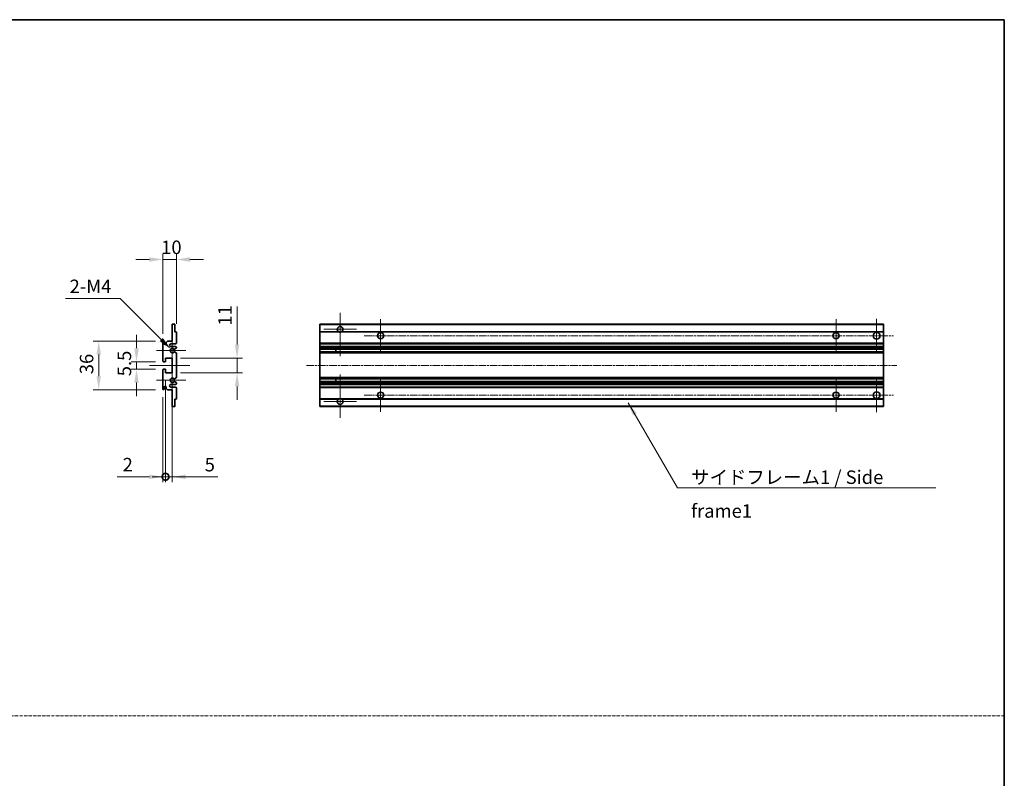
# Model space of a CAD drawing. Units: millimetres. Extents: x 28 to 12806, y 12 to 1839.
# Drawn here: x 6953 to 7683, y 574 to 1136 of the extents above; entities that cross this region are included whole.
import ezdxf

# ---------------------------------------------------------------- set-up
doc = ezdxf.new("R2010")
doc.units = ezdxf.units.MM
doc.linetypes.add('CHAIN', pattern=[0.3543, 0.2362, -0.0295, 0.0591, -0.0295])
doc.linetypes.add('DASH_DOT', pattern=[0.37, 0.24, -0.06, 0.01, -0.06])
for name, color, linetype, lineweight in [('Border (ISO)', 7, 'Continuous', 35), ('Dimension (ISO)', 7, 'Continuous', 18), ('Dimension (ISO) @ 1', 7, 'Continuous', 18), ('Sketch Geometry (ISO)', 7, 'Continuous', 18), ('Symbol (ISO)', 7, 'Continuous', 18), ('Symbol (ISO) @ 1', 7, 'Continuous', 18), ('Visible (ISO)', 7, 'Continuous', 35), ('Visible Narrow (ISO)', 7, 'Continuous', 25)]:
    doc.layers.add(name, color=color, linetype=linetype, lineweight=lineweight)
doc.layers.add('Center Mark (ISO)', color=7, linetype='Continuous', lineweight=18, true_color=0x80ffff)
doc.layers.add('Centerline (ISO)', color=7, linetype='Continuous', lineweight=18, true_color=0x80ffff)
doc.styles.add('Note Text (TK)', font='MS PGothic.ttf')
doc.dimstyles.new('Default - Method 1b (TK)', dxfattribs={"dimscale": 6, "dimtxt": 2.5, "dimasz": 2.5, "dimexe": 1, "dimexo": 1.5, "dimgap": 1, "dimtad": 1, "dimtoh": 1, "dimrnd": 1e-08, "dimdsep": 46, "dimtxsty": 'Note Text (TK)', "dimcen": 0.09, "dimdle": 5, "dimclrd": 100, "dimclre": 100, "dimclrt": 7, "dimadec": 1, "dimazin": 1, "dimtfac": 1, "dimtmove": 0, "dimatfit": 3, "dimfxl": 0, "dimtolj": 1, "dimlwd": -1, "dimlwe": -1, "dimarcsym": 0})
doc.dimstyles.new('Default - Method 1b (TK)$7', dxfattribs={"dimscale": 6, "dimtxt": 2.5, "dimasz": 2.5, "dimexe": 1, "dimexo": 1.5, "dimgap": 1, "dimtad": 1, "dimtoh": 1, "dimrnd": 1e-08, "dimdsep": 46, "dimtxsty": 'Note Text (TK)', "dimcen": 0.09, "dimdle": 5, "dimclrd": 256, "dimclre": 100, "dimclrt": 7, "dimadec": 1, "dimazin": 1, "dimtfac": 1, "dimtmove": 0, "dimatfit": 3, "dimfxl": 0, "dimtolj": 1, "dimlwd": -1, "dimlwe": -1, "dimarcsym": 0})

# ---------------------------------------------------------------- blocks, each defined once
blk = doc.blocks.new('図面枠 tk図枠')
at = {"layer": 'Border (ISO)'}
for p, q in [((14.5, 289), (405.5, 289)), ((405.5, 289), (405.5, 8))]:
    blk.add_line(p, q, dxfattribs=at)
blk = doc.blocks.new('*D66')
at = {"layer": 'Defpoints', "color": 0, "transparency": 16777216}
for p in [(7059.25, 958.5), (7069.25, 904.7), (7059.25, 897.5)]:
    blk.add_point(p, dxfattribs=at)
at = {"layer": 'Dimension (ISO)', "color": 100, "transparency": 16777216}
for p, q in [((7049.25, 958.5), (7039.25, 958.5)), ((7059.25, 903.5), (7059.25, 962.5)), ((7069.25, 958.5), (7059.25, 958.5)), ((7069.25, 910.7), (7069.25, 962.5)), ((7079.25, 958.5), (7089.25, 958.5))]:
    blk.add_line(p, q, dxfattribs=at)
for points in [[(7049.25, 960.17), (7049.25, 956.83), (7059.25, 958.5)], [(7079.25, 960.17), (7079.25, 956.83), (7069.25, 958.5)]]:
    blk.add_solid(points, dxfattribs=at)
at = {"layer": 'Dimension (ISO)', "color": 7, "transparency": 16777216, "insert": (7058, 967.5), "char_height": 10, "attachment_point": 4, "style": 'Note Text (TK)'}
blk.add_mtext('\\A1;10', dxfattribs=at)
blk = doc.blocks.new('*D67')
at = {"layer": 'Defpoints', "color": 0, "transparency": 16777216}
for p in [(7059.75, 882.75), (7039.75, 877.25), (7059.75, 877.25)]:
    blk.add_point(p, dxfattribs=at)
at = {"layer": 'Dimension (ISO)', "color": 100, "transparency": 16777216}
for p, q in [((7039.75, 892.75), (7039.75, 902.75)), ((7053.75, 882.75), (7035.75, 882.75)), ((7039.75, 882.75), (7039.75, 877.25)), ((7053.75, 877.25), (7035.75, 877.25)), ((7039.75, 867.25), (7039.75, 857.25))]:
    blk.add_line(p, q, dxfattribs=at)
for points in [[(7038.08, 892.75), (7041.41, 892.75), (7039.75, 882.75)], [(7038.08, 867.25), (7041.41, 867.25), (7039.75, 877.25)]]:
    blk.add_solid(points, dxfattribs=at)
at = {"layer": 'Dimension (ISO)', "color": 7, "transparency": 16777216, "insert": (7030.75, 871.99), "char_height": 10, "attachment_point": 4, "rotation": 90, "style": 'Note Text (TK)'}
blk.add_mtext('\\A1;5.5', dxfattribs=at)
blk = doc.blocks.new('*D68')
at = {"layer": 'Defpoints', "color": 0, "transparency": 16777216}
for p in [(7059.75, 898), (7011.75, 862), (7059.75, 862)]:
    blk.add_point(p, dxfattribs=at)
at = {"layer": 'Dimension (ISO)', "color": 100, "transparency": 16777216}
for p, q in [((7053.75, 898), (7007.75, 898)), ((7011.75, 888), (7011.75, 872)), ((7053.75, 862), (7007.75, 862))]:
    blk.add_line(p, q, dxfattribs=at)
for points in [[(7010.08, 888), (7013.41, 888), (7011.75, 898)], [(7010.08, 872), (7013.41, 872), (7011.75, 862)]]:
    blk.add_solid(points, dxfattribs=at)
at = {"layer": 'Dimension (ISO)', "color": 7, "transparency": 16777216, "insert": (7002.75, 873.49), "char_height": 10, "attachment_point": 4, "rotation": 90, "style": 'Note Text (TK)'}
blk.add_mtext('\\A1;36', dxfattribs=at)
blk = doc.blocks.new('*D69')
at = {"layer": 'Defpoints', "color": 0, "transparency": 16777216}
for p in [(7065.1, 892.15), (7066.25, 891)]:
    blk.add_point(p, dxfattribs=at)
at = {"layer": 'Dimension (ISO)', "color": 100, "transparency": 16777216}
for p, q in [((6987.09, 929.57), (7027.68, 929.57)), ((7027.68, 929.57), (7058.03, 899.22))]:
    blk.add_line(p, q, dxfattribs=at)
blk.add_solid([(7059.21, 900.4), (7056.85, 898.04), (7065.1, 892.15)], dxfattribs=at)
at = {"layer": 'Dimension (ISO)', "color": 7, "transparency": 16777216, "insert": (6987.09, 938.57), "char_height": 10, "attachment_point": 4, "style": 'Note Text (TK)'}
blk.add_mtext('\\A1; \\fＭＳ Ｐゴシック|b0|i0;\\H10.0000;2-M4', dxfattribs=at)
blk = doc.blocks.new('*D70')
at = {"layer": 'Defpoints', "color": 0, "transparency": 16777216}
for p in [(7066.25, 885.5), (7114.25, 885.5), (7066.25, 874.5)]:
    blk.add_point(p, dxfattribs=at)
at = {"layer": 'Dimension (ISO)', "color": 100, "transparency": 16777216}
for p, q in [((7114.25, 895.5), (7114.25, 923.78)), ((7072.25, 885.5), (7118.25, 885.5)), ((7114.25, 874.5), (7114.25, 885.5)), ((7072.25, 874.5), (7118.25, 874.5)), ((7114.25, 864.5), (7114.25, 854.5))]:
    blk.add_line(p, q, dxfattribs=at)
for points in [[(7112.58, 895.5), (7115.91, 895.5), (7114.25, 885.5)], [(7112.58, 864.5), (7115.91, 864.5), (7114.25, 874.5)]]:
    blk.add_solid(points, dxfattribs=at)
at = {"layer": 'Dimension (ISO)', "color": 7, "transparency": 16777216, "insert": (7105.25, 909.5), "char_height": 10, "attachment_point": 4, "rotation": 90, "style": 'Note Text (TK)'}
blk.add_mtext('\\A1;11', dxfattribs=at)
blk = doc.blocks.new('_DotSmall')
at = {"color": 0, "linetype": 'ByBlock', "const_width": 0.5}
blk.add_lwpolyline([(-0.0625, 0, 1), (0.0625, 0, 1)], format="xyb", close=True, dxfattribs=at)
blk = doc.blocks.new('*D71')
at = {"layer": 'Defpoints', "color": 0, "transparency": 16777216}
for p in [(7061.25, 874.5), (7066.25, 874.5), (7066.25, 797.5)]:
    blk.add_point(p, dxfattribs=at)
at = {"layer": 'Dimension (ISO)', "color": 100, "transparency": 16777216}
for p, q in [((7061.25, 868.5), (7061.25, 793.5)), ((7066.25, 868.5), (7066.25, 793.5)), ((7061.25, 797.5), (7051.25, 797.5)), ((7061.25, 797.5), (7066.25, 797.5)), ((7076.25, 797.5), (7100.04, 797.5))]:
    blk.add_line(p, q, dxfattribs=at)
blk.add_solid([(7076.25, 799.17), (7076.25, 795.83), (7066.25, 797.5)], dxfattribs=at)
at = {"layer": 'Dimension (ISO)', "color": 100, "transparency": 16777216, "xscale": 10, "yscale": 10, "zscale": 10}
blk.add_blockref('_DotSmall', (7061.25, 797.5), dxfattribs=at)
at = {"layer": 'Dimension (ISO)', "color": 7, "transparency": 16777216, "insert": (7090.25, 806.5), "char_height": 10, "attachment_point": 4, "style": 'Note Text (TK)'}
blk.add_mtext('\\A1;5', dxfattribs=at)
blk = doc.blocks.new('*D72')
at = {"layer": 'Defpoints', "color": 0, "transparency": 16777216}
for p in [(7061.25, 874.5), (7059.25, 862.5), (7061.25, 797.5)]:
    blk.add_point(p, dxfattribs=at)
at = {"layer": 'Dimension (ISO)', "color": 100, "transparency": 16777216}
for p, q in [((7061.25, 868.5), (7061.25, 793.5)), ((7059.25, 856.5), (7059.25, 793.5)), ((7049.25, 797.5), (7025.45, 797.5)), ((7061.25, 797.5), (7059.25, 797.5)), ((7061.25, 797.5), (7081.25, 797.5))]:
    blk.add_line(p, q, dxfattribs=at)
blk.add_solid([(7049.25, 799.17), (7049.25, 795.83), (7059.25, 797.5)], dxfattribs=at)
at = {"layer": 'Dimension (ISO)', "color": 100, "transparency": 16777216, "xscale": 10, "yscale": 10, "zscale": 10, "rotation": 180}
blk.add_blockref('_DotSmall', (7061.25, 797.5), dxfattribs=at)
at = {"layer": 'Dimension (ISO)', "color": 7, "transparency": 16777216, "insert": (7029.45, 806.5), "char_height": 10, "attachment_point": 4, "style": 'Note Text (TK)'}
blk.add_mtext('\\A1;2', dxfattribs=at)

msp = doc.modelspace()

# ---------------------------------------------------------------- linework, layer by layer
at = {"layer": 'Center Mark (ISO)', "linetype": 'CHAIN', "ltscale": 8.917339}
for p, q in [((7190.5558, 918.8495), (7190.5558, 886.7495)), ((7190.5558, 873.2495), (7190.5558, 841.1495))]:
    msp.add_line(p, q, dxfattribs=at)
at = {"layer": 'Center Mark (ISO)', "linetype": 'CHAIN', "ltscale": 6.806046}
for p, q in [((7220.5558, 914.2495), (7220.5558, 889.7495)), ((7558.0558, 914.2495), (7558.0558, 889.7495)), ((7220.5558, 870.2495), (7220.5558, 845.7495)), ((7558.0558, 870.2495), (7558.0558, 845.7495))]:
    msp.add_line(p, q, dxfattribs=at)
at = {"layer": 'Center Mark (ISO)', "linetype": 'CHAIN', "ltscale": 6.944946}
for p, q in [((7588.0558, 914.4995), (7588.0558, 889.4995)), ((7588.0558, 870.4995), (7588.0558, 845.4995))]:
    msp.add_line(p, q, dxfattribs=at)
at = {"layer": 'Center Mark (ISO)', "linetype": 'CHAIN', "ltscale": 6.722705}
for p, q in [((7202.6558, 906.7495), (7178.4558, 906.7495)), ((7202.6558, 853.2495), (7178.4558, 853.2495))]:
    msp.add_line(p, q, dxfattribs=at)
at = {"layer": 'Center Mark (ISO)', "linetype": 'CHAIN', "ltscale": 6.456571}
for p, q in [((7066.2469, 902.6205), (7066.2469, 879.3785)), ((7066.2469, 880.6205), (7066.2469, 857.3785))]:
    msp.add_line(p, q, dxfattribs=at)
at = {"layer": 'Center Mark (ISO)', "linetype": 'CHAIN', "ltscale": 6.006254}
for p, q in [((7076.2469, 890.9995), (7054.6259, 890.9995)), ((7076.2469, 868.9995), (7054.6259, 868.9995))]:
    msp.add_line(p, q, dxfattribs=at)
at = {"layer": 'Centerline (ISO)', "linetype": 'CHAIN', "ltscale": 23.990969}
for p, q in [((7208.3058, 901.9995), (7600.5558, 901.9995)), ((7165.5558, 879.9995), (7603.0558, 879.9995)), ((7208.3058, 857.9995), (7600.5558, 857.9995))]:
    msp.add_line(p, q, dxfattribs=at)
at = {"layer": 'Centerline (ISO)', "linetype": 'CHAIN', "ltscale": 8.333956}
msp.add_line((7049.2469, 879.9995), (7079.2469, 879.9995), dxfattribs=at)
at = {"layer": 'Sketch Geometry (ISO)', "color": 4, "linetype": 'DASH_DOT', "lineweight": 18, "ltscale": 9.032109, "true_color": 0x00ffff}
msp.add_line((6118.655, 620.3445), (7682.655, 620.3445), dxfattribs=at)
at = {"layer": 'Visible (ISO)'}
for p, q in [((7066.2469, 910.4995), (7067.9469, 910.4995)), ((7066.2469, 910.1995), (7066.2469, 910.4995)), ((7066.2469, 897.9995), (7066.2469, 910.1995)), ((7068.2469, 910.1995), (7068.2469, 904.9995)), ((7068.2469, 904.9995), (7068.9469, 904.9995)), ((7069.2469, 904.6995), (7069.2469, 896.4995)), ((7175.5558, 910.1995), (7175.5558, 910.4995)), ((7593.0558, 910.4995), (7175.5558, 910.4995)), ((7175.5558, 910.1995), (7175.5558, 904.9995)), ((7175.5558, 904.6995), (7175.5558, 904.9995)), ((7189.3949, 904.9995), (7175.5558, 904.9995)), ((7175.5558, 904.6995), (7175.5558, 896.4995)), ((7593.0558, 904.9995), (7191.7166, 904.9995)), ((7593.0558, 910.4995), (7593.0558, 910.1995)), ((7593.0558, 904.9995), (7593.0558, 910.1995)), ((7593.0558, 904.9995), (7593.0558, 904.6995)), ((7593.0558, 896.4995), (7593.0558, 904.6995)), ((7059.2469, 883.2495), (7059.2469, 897.4995)), ((7060.2469, 897.4995), (7060.2469, 896.0995)), ((7061.5969, 896.9995), (7062.5969, 897.9995)), ((7062.5969, 897.9995), (7066.2469, 897.9995)), ((7061.5969, 896.0995), (7061.5969, 896.9995)), ((7068.7469, 895.9995), (7065.2469, 895.9995)), ((7065.2469, 893.9995), (7068.7469, 893.9995)), ((7067.8204, 890.0062), (7069.0938, 889.2912)), ((7069.0969, 892.7295), (7067.8237, 891.9944)), ((7069.2469, 893.4995), (7069.2469, 892.9893)), ((7175.5558, 895.9995), (7175.5558, 896.4995)), ((7175.5558, 895.9995), (7175.5558, 893.9995)), ((7593.0558, 895.9995), (7175.5558, 895.9995)), ((7175.5558, 893.4995), (7175.5558, 893.9995)), ((7593.0558, 893.9995), (7175.5558, 893.9995)), ((7175.5558, 893.4995), (7175.5558, 892.9893)), ((7175.5558, 892.7295), (7175.5558, 892.9893)), ((7175.5558, 892.7295), (7175.5558, 891.9944)), ((7175.5558, 891.9542), (7175.5558, 891.9944)), ((7593.0558, 891.9542), (7175.5558, 891.9542)), ((7175.5558, 890.0446), (7175.5558, 891.9542)), ((7175.5558, 890.0062), (7175.5558, 890.0446)), ((7593.0558, 890.0446), (7175.5558, 890.0446)), ((7175.5558, 890.0062), (7175.5558, 889.2912)), ((7187.3558, 891.9542), (7187.3558, 890.0446)), ((7187.3684, 891.9542), (7187.3684, 890.0446)), ((7593.0558, 896.4995), (7593.0558, 895.9995)), ((7593.0558, 893.9995), (7593.0558, 895.9995)), ((7593.0558, 893.9995), (7593.0558, 893.4995)), ((7593.0558, 892.9893), (7593.0558, 893.4995)), ((7593.0558, 892.9893), (7593.0558, 892.7295)), ((7593.0558, 891.9944), (7593.0558, 892.7295)), ((7593.0558, 891.9944), (7593.0558, 891.9542)), ((7593.0558, 890.0446), (7593.0558, 891.9542)), ((7593.0558, 890.0446), (7593.0558, 890.0062)), ((7593.0558, 889.2912), (7593.0558, 890.0062)), ((7060.9469, 882.7495), (7059.7469, 882.7495)), ((7061.2469, 885.4995), (7061.2469, 883.0495)), ((7066.2469, 885.4995), (7061.2469, 885.4995)), ((7066.2469, 874.4995), (7066.2469, 885.4995)), ((7069.2469, 889.0296), (7069.2469, 870.9693)), ((7175.5558, 889.0296), (7175.5558, 889.2912)), ((7175.5558, 889.0296), (7175.5558, 870.9693)), ((7593.0558, 889.2912), (7593.0558, 889.0296)), ((7593.0558, 870.9693), (7593.0558, 889.0296)), ((7059.2469, 862.4995), (7059.2469, 876.7495)), ((7059.7469, 877.2495), (7060.9469, 877.2495)), ((7061.2469, 876.9495), (7061.2469, 874.4995)), ((7061.2469, 874.4995), (7066.2469, 874.4995)), ((7069.0938, 870.7077), (7067.8204, 869.9927)), ((7175.5558, 870.7077), (7175.5558, 870.9693)), ((7175.5558, 870.7077), (7175.5558, 869.9927)), ((7175.5558, 869.9543), (7175.5558, 869.9927)), ((7175.5558, 868.0447), (7175.5558, 869.9543)), ((7593.0558, 869.9543), (7175.5558, 869.9543)), ((7187.3558, 869.9543), (7187.3558, 868.0447)), ((7187.3684, 869.9543), (7187.3684, 868.0447)), ((7593.0558, 870.9693), (7593.0558, 870.7077)), ((7593.0558, 869.9927), (7593.0558, 870.7077)), ((7593.0558, 869.9927), (7593.0558, 869.9543)), ((7593.0558, 868.0447), (7593.0558, 869.9543)), ((7060.2469, 863.8995), (7060.2469, 862.4995)), ((7061.5969, 862.9995), (7061.5969, 863.8995)), ((7062.5969, 861.9995), (7061.5969, 862.9995)), ((7066.2469, 861.9995), (7062.5969, 861.9995)), ((7068.7469, 865.9995), (7065.2469, 865.9995)), ((7065.2469, 863.9995), (7068.7469, 863.9995)), ((7066.2469, 849.7995), (7066.2469, 861.9995)), ((7067.8237, 868.0045), (7069.0969, 867.2694)), ((7069.2469, 867.0096), (7069.2469, 866.4995)), ((7069.2469, 863.4995), (7069.2469, 855.2995)), ((7175.5558, 868.0045), (7175.5558, 868.0447)), ((7593.0558, 868.0447), (7175.5558, 868.0447)), ((7175.5558, 868.0045), (7175.5558, 867.2694)), ((7175.5558, 867.0096), (7175.5558, 867.2694)), ((7175.5558, 867.0096), (7175.5558, 866.4995)), ((7175.5558, 865.9995), (7175.5558, 866.4995)), ((7175.5558, 865.9995), (7175.5558, 863.9995)), ((7593.0558, 865.9995), (7175.5558, 865.9995)), ((7175.5558, 863.4995), (7175.5558, 863.9995)), ((7593.0558, 863.9995), (7175.5558, 863.9995)), ((7175.5558, 863.4995), (7175.5558, 855.2995)), ((7593.0558, 868.0447), (7593.0558, 868.0045)), ((7593.0558, 867.2694), (7593.0558, 868.0045)), ((7593.0558, 867.2694), (7593.0558, 867.0096)), ((7593.0558, 866.4995), (7593.0558, 867.0096)), ((7593.0558, 866.4995), (7593.0558, 865.9995)), ((7593.0558, 863.9995), (7593.0558, 865.9995)), ((7593.0558, 863.9995), (7593.0558, 863.4995)), ((7593.0558, 855.2995), (7593.0558, 863.4995)), ((7068.2469, 854.9995), (7068.2469, 849.7995)), ((7068.9469, 854.9995), (7068.2469, 854.9995)), ((7175.5558, 854.9995), (7175.5558, 855.2995)), ((7175.5558, 854.9995), (7175.5558, 849.7995)), ((7189.3949, 854.9995), (7175.5558, 854.9995)), ((7593.0558, 854.9995), (7191.7166, 854.9995)), ((7593.0558, 855.2995), (7593.0558, 854.9995)), ((7593.0558, 849.7995), (7593.0558, 854.9995)), ((7066.2469, 849.4995), (7066.2469, 849.7995)), ((7067.9469, 849.4995), (7066.2469, 849.4995)), ((7175.5558, 849.4995), (7175.5558, 849.7995)), ((7593.0558, 849.4995), (7175.5558, 849.4995)), ((7593.0558, 849.7995), (7593.0558, 849.4995))]:
    msp.add_line(p, q, dxfattribs=at)
for centre, radius in [((7220.5558, 901.9995), 2.25), ((7558.0558, 901.9995), 2.25), ((7588.0558, 901.9995), 2.5), ((7220.5558, 857.9995), 2.25), ((7558.0558, 857.9995), 2.25), ((7588.0558, 857.9995), 2.5)]:
    msp.add_circle(centre, radius, dxfattribs=at)
for centre, radius, start, end in [((7067.9469, 910.1995), 0.3, 0, 90.0000002), ((7068.9469, 904.6995), 0.3, 0, 90.0000001), ((7190.5558, 906.7495), 2.1, 303.5573095, 236.4426905), ((7190.5558, 906.7495), 2.1, 257.472095, 282.527905), ((7059.7469, 897.4995), 0.5, 0, 180), ((7060.9219, 896.1791), 0.6797, 186.7329215, 353.2670789), ((7065.2469, 894.9995), 1, 90.0000001, 270.0000001), ((7066.2469, 890.9995), 1.621, 37.728389, 322.2671999), ((7066.2469, 890.9995), 1.6, 41.3289877, 318.6666012), ((7067.6736, 889.7446), 0.3, 60.6854743, 118.8302705), ((7067.6737, 892.2542), 0.3, 241.1653184, 300.0000001), ((7068.7469, 896.4995), 0.5, 270.0000001, 0), ((7068.7469, 893.4995), 0.5, 0, 90.0000001), ((7068.9469, 892.9893), 0.3, 300, 0), ((7059.7469, 883.2495), 0.5, 180, 270.0000002), ((7060.9469, 883.0495), 0.3, 270.0000002, 0), ((7068.9469, 889.0296), 0.3, 0, 60.6854743), ((7059.7469, 876.7495), 0.5, 90, 180), ((7060.9469, 876.9495), 0.3, 0, 90), ((7066.2469, 868.9995), 1.621, 37.7328002, 322.2716112), ((7066.2469, 868.9995), 1.6, 41.3333989, 318.6710125), ((7067.6736, 870.2543), 0.3, 241.1697296, 299.3145258), ((7068.9469, 870.9693), 0.3, 299.3145258, 0), ((7059.7469, 862.4995), 0.5, 180, 0), ((7060.9219, 863.8198), 0.6797, 6.7329213, 173.2670787), ((7065.2469, 864.9995), 1, 90.0000001, 270.0000001), ((7067.6737, 867.7447), 0.3, 60.0000001, 118.8346818), ((7068.7469, 866.4995), 0.5, 270.0000001, 0), ((7068.7469, 863.4995), 0.5, 0, 90.0000001), ((7068.9469, 867.0096), 0.3, 0, 60.0000002), ((7068.9469, 855.2995), 0.3, 270.0000001, 0), ((7190.5558, 853.2495), 2.1, 123.5573097, 56.4426903), ((7190.5558, 853.2495), 2.1, 77.4720948, 102.5279052), ((7067.9469, 849.7995), 0.3, 270, 0)]:
    msp.add_arc(centre, radius, start, end, dxfattribs=at)
for points, knots in [([(7190.1002, 904.6995), (7189.9913, 904.7237), (7189.8857, 904.7566), (7189.713, 904.8242), (7189.6237, 904.8661), (7189.5256, 904.9191), (7189.4915, 904.9389), (7189.4469, 904.9659), (7189.4281, 904.9778), (7189.4021, 904.9946), (7189.3949, 904.9995), (7189.3949, 904.9995)], [-0.0853709187, -0.0853709187, -0.0853709187, -0.0853709187, -0.054511626, -0.054511626, -0.0293355353, -0.0293355353, -0.0179856968, -0.0179856968, -0.0089928484, -0.0089928484, 0, 0, 0, 0]), ([(7191.7166, 904.9995), (7191.7166, 904.9995), (7191.7094, 904.9946), (7191.6834, 904.9778), (7191.6646, 904.9659), (7191.62, 904.9389), (7191.5859, 904.9191), (7191.4878, 904.8661), (7191.3985, 904.8242), (7191.2258, 904.7566), (7191.1202, 904.7237), (7191.0113, 904.6995)], [-0.2570614373, -0.2570614373, -0.2570614373, -0.2570614373, -0.2480685889, -0.2480685889, -0.2390757404, -0.2390757404, -0.227725902, -0.227725902, -0.2025498113, -0.2025498113, -0.1716905186, -0.1716905186, -0.1716905186, -0.1716905186]), ([(7067.5289, 890.0074), (7067.5287, 890.0073), (7067.5285, 890.0072), (7067.4981, 889.9904), (7067.4703, 889.9678), (7067.4483, 889.9428)], [0.1421941886, 0.1421941886, 0.1421941886, 0.1421941886, 0.1422543788, 0.1422543788, 0.1522671185, 0.1522671185, 0.1522671185, 0.1522671185]), ([(7067.4484, 892.0561), (7067.4704, 892.031), (7067.4982, 892.0084), (7067.5286, 891.9916), (7067.5288, 891.9915), (7067.529, 891.9914)], [0.1522671185, 0.1522671185, 0.1522671185, 0.1522671185, 0.1622798581, 0.1622798581, 0.1623400483, 0.1623400483, 0.1623400483, 0.1623400483]), ([(7067.4483, 870.0562), (7067.4703, 870.0311), (7067.4981, 870.0085), (7067.5285, 869.9917), (7067.5287, 869.9916), (7067.5289, 869.9915)], [0.1522671185, 0.1522671185, 0.1522671185, 0.1522671185, 0.1622798581, 0.1622798581, 0.1623400483, 0.1623400483, 0.1623400483, 0.1623400483]), ([(7067.529, 868.0075), (7067.5288, 868.0074), (7067.5286, 868.0073), (7067.4982, 867.9905), (7067.4704, 867.9679), (7067.4484, 867.9428)], [0.1421941886, 0.1421941886, 0.1421941886, 0.1421941886, 0.1422543788, 0.1422543788, 0.1522671185, 0.1522671185, 0.1522671185, 0.1522671185]), ([(7189.3949, 854.9995), (7189.3949, 854.9995), (7189.4021, 855.0043), (7189.4281, 855.0211), (7189.4469, 855.033), (7189.4915, 855.06), (7189.5256, 855.0798), (7189.6237, 855.1329), (7189.713, 855.1747), (7189.8857, 855.2423), (7189.9913, 855.2752), (7190.1002, 855.2995)], [-0.2570614383, -0.2570614383, -0.2570614383, -0.2570614383, -0.2480685898, -0.2480685898, -0.2390757414, -0.2390757414, -0.2277259029, -0.2277259029, -0.2025498121, -0.2025498121, -0.17169052, -0.17169052, -0.17169052, -0.17169052]), ([(7191.0113, 855.2995), (7191.1202, 855.2752), (7191.2258, 855.2423), (7191.3985, 855.1747), (7191.4878, 855.1329), (7191.5859, 855.0798), (7191.62, 855.06), (7191.6646, 855.033), (7191.6834, 855.0211), (7191.7094, 855.0043), (7191.7166, 854.9995), (7191.7166, 854.9995)], [-0.0853709183, -0.0853709183, -0.0853709183, -0.0853709183, -0.0545116262, -0.0545116262, -0.0293355354, -0.0293355354, -0.0179856969, -0.0179856969, -0.0089928485, -0.0089928485, 0, 0, 0, 0])]:
    msp.add_open_spline(points, degree=3, knots=knots, dxfattribs=at)
at = {"layer": 'Visible Narrow (ISO)'}
for p, q in [((7593.0558, 910.1995), (7175.5558, 910.1995)), ((7190.1002, 904.6995), (7175.5558, 904.6995)), ((7593.0558, 904.6995), (7191.0113, 904.6995)), ((7593.0558, 896.4995), (7175.5558, 896.4995)), ((7593.0558, 893.4995), (7175.5558, 893.4995)), ((7593.0558, 892.9893), (7175.5558, 892.9893)), ((7593.0558, 892.7295), (7175.5558, 892.7295)), ((7593.0558, 891.9944), (7175.5558, 891.9944)), ((7593.0558, 890.0062), (7175.5558, 890.0062)), ((7593.0558, 889.2912), (7175.5558, 889.2912)), ((7593.0558, 889.0296), (7175.5558, 889.0296)), ((7593.0558, 870.9693), (7175.5558, 870.9693)), ((7593.0558, 870.7077), (7175.5558, 870.7077)), ((7593.0558, 869.9927), (7175.5558, 869.9927)), ((7593.0558, 868.0045), (7175.5558, 868.0045)), ((7593.0558, 867.2694), (7175.5558, 867.2694)), ((7593.0558, 867.0096), (7175.5558, 867.0096)), ((7593.0558, 866.4995), (7175.5558, 866.4995)), ((7593.0558, 863.4995), (7175.5558, 863.4995)), ((7190.1002, 855.2995), (7175.5558, 855.2995)), ((7593.0558, 855.2995), (7191.0113, 855.2995)), ((7593.0558, 849.7995), (7175.5558, 849.7995))]:
    msp.add_line(p, q, dxfattribs=at)

# ---------------------------------------------------------------- block references
at = {"xscale": 4, "yscale": 4, "zscale": 4}
msp.add_blockref('図面枠 tk図枠', (6060.6549, -19.8651), dxfattribs=at)

# ---------------------------------------------------------------- texts
at = {"layer": 'Symbol (ISO)', "color": 7, "insert": (7450.6125, 802.197), "char_height": 10, "width": 190.292397, "attachment_point": 1, "line_spacing_factor": 1.5, "style": 'Note Text (TK)'}
msp.add_mtext('{\\fＭＳ Ｐゴシック|b0|i0;サイドフレーム1 / Side frame1}', dxfattribs=at)

# ---------------------------------------------------------------- dimensions: what is measured, and where the dimension line sits
at = {"layer": 'Dimension (ISO) @ 1', "color": 100, "true_color": 0x00ff3f}
dim = msp.add_linear_dim(base=(7059.2469, 958.4995), p1=(7069.2469, 904.6995), p2=(7059.2469, 897.4995), dimstyle='Default - Method 1b (TK)', override={"dimscale": 1, "dimtxt": 10, "dimasz": 10, "dimexe": 4, "dimexo": 6, "dimgap": 4, "dimtoh": 0, "dimdec": 2, "dimcen": 0.36, "dimtol": 0, "dimlim": 0, "dimtp": 0, "dimtm": 0, "dimtdec": 2, "dimtix": 0, "dimtofl": 1, "dimtmove": 0, "dimatfit": 1}, dxfattribs=at)
dim.commit()
dim.dimension.update_dxf_attribs({"geometry": '*D66', "text_midpoint": (7064.2469, 958.4995), "dimtype": 128})
dim = msp.add_radius_dim(center=(7066.2469, 890.9995), mpoint=(7065.1007, 892.1457), text=' \\fＭＳ Ｐゴシック|b0|i0;\\H10.0000;2-M4', dimstyle='Default - Method 1b (TK)', override={"dimscale": 1, "dimtxt": 10, "dimasz": 10, "dimexe": 4, "dimexo": 6, "dimgap": 4, "dimtih": 1, "dimdec": 2, "dimlfac": 1, "dimcen": 0, "dimtol": 0, "dimlim": 0, "dimtp": 0, "dimtm": 0, "dimtdec": 2, "dimtix": 0, "dimtofl": 0, "dimtmove": 0, "dimatfit": 3}, dxfattribs=at)
dim.commit()
dim.dimension.update_dxf_attribs({"geometry": '*D69', "text_midpoint": (7005.3807, 929.5702), "dimtype": 132})
for base, p1, p2, angle, override, picture, middle in [((7114.2469, 885.4995), (7066.2469, 874.4995), (7066.2469, 885.4995), 90, {"dimscale": 1, "dimtxt": 10, "dimasz": 10, "dimexe": 4, "dimexo": 6, "dimgap": 4, "dimtoh": 0, "dimdec": 2, "dimcen": 0.36, "dimtol": 0, "dimlim": 0, "dimtp": 0, "dimtm": 0, "dimtdec": 2, "dimtix": 0, "dimtofl": 1, "dimtmove": 0, "dimatfit": 1}, '*D70', (7114.2469, 914.6415)), ((7011.7469, 861.9995), (7059.7469, 897.9995), (7059.7469, 861.9995), 90, {"dimscale": 1, "dimtxt": 10, "dimasz": 10, "dimexe": 4, "dimexo": 6, "dimgap": 4, "dimtoh": 0, "dimdec": 2, "dimcen": 0.36, "dimtol": 0, "dimlim": 0, "dimtp": 0, "dimtm": 0, "dimtdec": 2, "dimtix": 0, "dimtofl": 0, "dimtmove": 0, "dimatfit": 1}, '*D68', (7011.7469, 879.9995)), ((7039.7469, 877.2495), (7059.7469, 882.7495), (7059.7469, 877.2495), 270, {"dimscale": 1, "dimtxt": 10, "dimasz": 10, "dimexe": 4, "dimexo": 6, "dimgap": 4, "dimtoh": 0, "dimdec": 2, "dimcen": 0.36, "dimtol": 0, "dimlim": 0, "dimtp": 0, "dimtm": 0, "dimtdec": 2, "dimtix": 0, "dimtofl": 1, "dimtmove": 0, "dimatfit": 1}, '*D67', (7039.7469, 879.9995)), ((7061.2469, 797.4995), (7059.2469, 862.4995), (7061.2469, 874.4995), 180, {"dimscale": 1, "dimtxt": 10, "dimasz": 10, "dimexe": 4, "dimexo": 6, "dimgap": 4, "dimtoh": 0, "dimdec": 2, "dimblk2": 'DotSmall', "dimsah": 1, "dimcen": 0.36, "dimdle": 0, "dimtol": 0, "dimlim": 0, "dimtp": 0, "dimtm": 0, "dimtdec": 2, "dimtix": 0, "dimtofl": 1, "dimtmove": 0, "dimatfit": 1}, '*D72', (7032.3492, 797.4995)), ((7066.2469, 797.4995), (7061.2469, 874.4995), (7066.2469, 874.4995), 180, {"dimscale": 1, "dimtxt": 10, "dimasz": 10, "dimexe": 4, "dimexo": 6, "dimgap": 4, "dimtoh": 0, "dimdec": 2, "dimblk1": 'DotSmall', "dimsah": 1, "dimcen": 0.36, "dimdle": 0, "dimtol": 0, "dimlim": 0, "dimtp": 0, "dimtm": 0, "dimtdec": 2, "dimtix": 0, "dimtofl": 1, "dimtmove": 0, "dimatfit": 1}, '*D71', (7093.1446, 797.4995))]:
    dim = msp.add_linear_dim(base=base, p1=p1, p2=p2, angle=angle, dimstyle='Default - Method 1b (TK)', override=override, dxfattribs=at)
    dim.commit()
    dim.dimension.update_dxf_attribs({"geometry": picture, "text_midpoint": middle, "dimtype": 128})

# ---------------------------------------------------------------- leaders
at = {"layer": 'Symbol (ISO) @ 1', "color": 100, "true_color": 0x00ff40, "annotation_type": 0, "has_hookline": 1, "hookline_direction": 0, "text_width": 181.3068}
msp.add_leader([(7403.9558, 852.3548), (7440.6125, 789.2358), (7450.6125, 789.2358)], dimstyle='Default - Method 1b (TK)$7', override={"dimscale": 1, "dimtxt": 10, "dimasz": 10, "dimgap": 0, "dimtad": 1}, dxfattribs=at)

doc.saveas('drawing.dxf')
